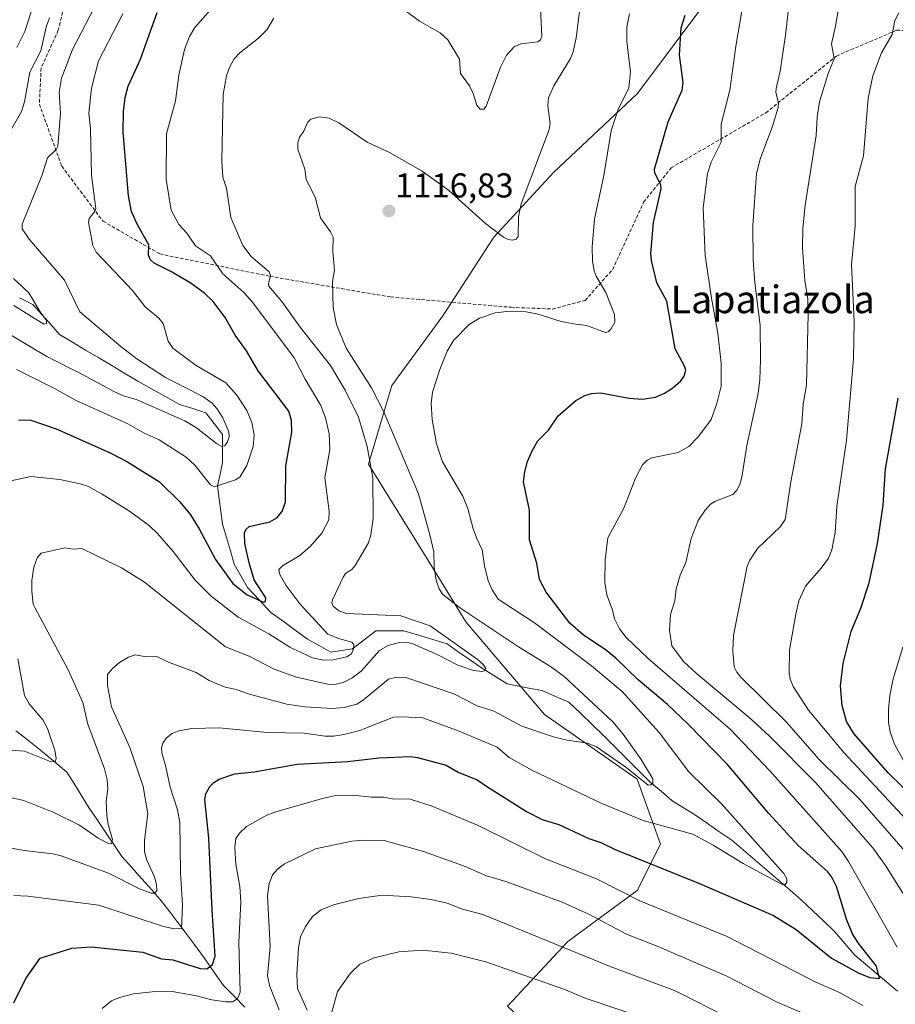
# Model space of a CAD drawing. Units: metres. Extents: x 657926 to 661374, y 4760326 to 4762556.
# Drawn here: x 659682 to 659936, y 4761244 to 4761530 of the extents above; entities that cross this region are included whole.
import ezdxf
from ezdxf.enums import TextEntityAlignment as Align

# ---------------------------------------------------------------- set-up
doc = ezdxf.new("R2010")
doc.units = ezdxf.units.M
doc.header["$MEASUREMENT"] = 0
doc.linetypes.add('TRAZOSX2', pattern=[1.5, 1, -0.5])
for name, color, linetype, lineweight in [('Arbolado forestal CxS', 92, 'Continuous', 0), ('Carátula', 7, 'Continuous', 5), ('Corriente natural lineal', 142, 'Continuous', 13), ('Curva de nivel maestra', 36, 'Continuous', 30), ('Curva de nivel normal', 36, 'Continuous', 0), ('Punto de cota en terreno', 7, 'Continuous', 0), ('Rótulo de punto de cota en terreno', 19, 'Continuous', 0), ('Senda', 19, 'TRAZOSX2', 0), ('Texto cartográfico', 19, 'Continuous', 0)]:
    doc.layers.add(name, color=color, linetype=linetype, lineweight=lineweight)
doc.styles.add('Arial', font='txt', dxfattribs={"height": 0.2})

# ---------------------------------------------------------------- blocks, each defined once
blk = doc.blocks.new('*U152')
at = {"layer": 'Arbolado forestal CxS', "color": 92, "linetype": 'Continuous', "lineweight": 0}
blk.add_polyline3d([(659881.3653, 4761535.5315, 1127.3001), (659861.1761, 4761508.6139, 1122.0524), (659836.9493, 4761485.7333, 1117.2377), (659819.4523, 4761466.8905, 1116.0921), (659804.6461, 4761444.0099, 1119.7013), (659789.8411, 4761423.8211, 1117.7406), (659783.1109, 4761400.9405, 1110.599), (659800.6081, 4761372.6757, 1115.2661), (659811.3747, 4761355.1787, 1112.9593), (659834.2549, 4761328.2599, 1114.0251), (659861.1731, 4761309.4165, 1116.0905), (659867.9017, 4761290.5739, 1123.3243), (659861.1725, 4761277.1151, 1130.011), (659840.9837, 4761262.3093, 1140.24), (659823.4867, 4761243.4667, 1150.0453)], dxfattribs=at)
blk = doc.blocks.new('*U155')
at = {"layer": 'Curva de nivel normal', "color": 36, "linetype": 'Continuous', "lineweight": 0}
for points in [[(659665.57, 4761307.1, 1110), (659682.98, 4761303.28, 1110), (659691.69, 4761299.77, 1110), (659699.19, 4761296.06, 1110), (659704.61, 4761292.31, 1110), (659707.73, 4761290.63, 1110), (659708.43, 4761290.8, 1110), (659708.78, 4761291.93, 1110), (659707.48, 4761296.3, 1110), (659707.05, 4761298.92, 1110), (659706.9, 4761302.94, 1110), (659707.42, 4761306.67, 1110), (659707.23, 4761309.3, 1110), (659706.4, 4761312.4, 1110), (659701.59, 4761325.41, 1110), (659700.14, 4761331.76, 1110), (659695.79, 4761341.43, 1110), (659686.25, 4761359.13, 1110), (659685.71, 4761360.31, 1110), (659685.28, 4761364.03, 1110), (659685.33, 4761367.16, 1110), (659685.86, 4761371.01, 1110), (659686.85, 4761373.71, 1110), (659688.01, 4761375.06, 1110), (659694.89, 4761376.67, 1110), (659697.43, 4761376.24, 1110), (659699.85, 4761376.41, 1110), (659703.83, 4761374.54, 1110), (659711.36, 4761370.87, 1110), (659718, 4761366.67, 1110), (659741.56, 4761347.9, 1110), (659748.43, 4761345.17, 1110), (659755.74, 4761341.4, 1110), (659762.22, 4761339.11, 1110), (659771.15, 4761337.06, 1110), (659773.33, 4761336.99, 1110), (659775.76, 4761337.5, 1110), (659778.21, 4761338.75, 1110), (659781, 4761340.82, 1110), (659786.28, 4761346.83, 1110), (659788.85, 4761348.27, 1110), (659792.1, 4761349.16, 1110), (659794.23, 4761349.22, 1110), (659795.98, 4761348.78, 1110), (659803.2, 4761345.56, 1110), (659809.04, 4761342.59, 1110), (659813.59, 4761341.03, 1110), (659816.22, 4761340.7, 1110), (659816.9, 4761340.98, 1110), (659817.13, 4761341.58, 1110), (659816.4, 4761342.74, 1110), (659814.62, 4761344.3, 1110), (659800.98, 4761353.98, 1110), (659792.47, 4761356.89, 1110), (659776.72, 4761357.54, 1110), (659774.47, 4761358.35, 1110), (659772.79, 4761359.74, 1110), (659772.47, 4761360.71, 1110), (659772.67, 4761361.58, 1110), (659775.76, 4761368.1, 1110), (659776.44, 4761369.14, 1110), (659778.28, 4761370.38, 1110), (659779.22, 4761371.55, 1110), (659783.09, 4761378.05, 1110), (659783.79, 4761380.39, 1110), (659784.44, 4761385.19, 1110), (659784.34, 4761396.96, 1110), (659782.72, 4761406.07, 1110), (659780.2, 4761414.64, 1110), (659776.34, 4761422.48, 1110), (659772.07, 4761429.6, 1110), (659763.26, 4761440.78, 1110), (659757.94, 4761448.22, 1110), (659754.18, 4761452.68, 1110), (659754.03, 4761453.37, 1110), (659754.59, 4761455.79, 1110), (659754.23, 4761456.79, 1110), (659749.04, 4761461.25, 1110), (659746.56, 4761464.48, 1110), (659743.09, 4761472.58, 1110), (659741.88, 4761481.1, 1110), (659740.81, 4761484.34, 1110), (659740.45, 4761489.08, 1110), (659740.92, 4761508.38, 1110), (659741.82, 4761513.73, 1110), (659742.72, 4761516.17, 1110), (659744.12, 4761518.72, 1110), (659745.7, 4761520.48, 1110), (659751.1, 4761524.69, 1110), (659753.54, 4761527.14, 1110), (659755.63, 4761530.51, 1110)], [(659794.13, 4761532.48, 1110), (659797.9, 4761529.59, 1110), (659803.89, 4761526.29, 1110), (659806.1, 4761524.21, 1110), (659809.54, 4761518.59, 1110), (659809.81, 4761514.42, 1110), (659812.45, 4761510.85, 1110), (659813.53, 4761508.62, 1110), (659814.55, 4761505.24, 1110), (659815.55, 4761504.09, 1110), (659816.62, 4761504.12, 1110), (659817.27, 4761504.9, 1110), (659821.42, 4761516.29, 1110), (659823.18, 4761519.76, 1110), (659825.36, 4761522.22, 1110), (659827.33, 4761523.04, 1110), (659832.3, 4761523.67, 1110), (659833.06, 4761524.24, 1110), (659833.39, 4761525.28, 1110), (659832.66, 4761540.92, 1110)]]:
    blk.add_polyline3d(points, dxfattribs=at)
blk = doc.blocks.new('*U168')
at = {"layer": 'Curva de nivel normal', "color": 36, "linetype": 'Continuous', "lineweight": 0}
blk.add_polyline3d([(659680.85, 4761428.46, 1095), (659691.72, 4761423.06, 1095), (659698.21, 4761419.46, 1095), (659713.22, 4761412.62, 1095), (659717.91, 4761409.97, 1095), (659722.29, 4761407.97, 1095), (659730.11, 4761402.96, 1095), (659732.63, 4761400.63, 1095), (659737.23, 4761394.92, 1095), (659738.28, 4761394.35, 1095), (659744.44, 4761396.41, 1095), (659745.68, 4761397.15, 1095), (659747.79, 4761400.52, 1095), (659749.61, 4761406.11, 1095), (659749.87, 4761409.4, 1095), (659749.18, 4761413.09, 1095), (659747.76, 4761416.52, 1095), (659744.87, 4761420.95, 1095), (659741.63, 4761424.56, 1095), (659733.04, 4761429.63, 1095), (659726.22, 4761434.61, 1095), (659724.92, 4761436.7, 1095), (659723.48, 4761441.77, 1095), (659722.17, 4761443.35, 1095), (659718.2, 4761446.61, 1095), (659714.56, 4761451.42, 1095), (659703.98, 4761462.51, 1095), (659703.06, 4761464.45, 1095), (659701.74, 4761471.27, 1095), (659701.91, 4761472.29, 1095), (659703.49, 4761474.27, 1095), (659703.87, 4761475.26, 1095), (659702.65, 4761484.93, 1095), (659702.31, 4761498.32, 1095), (659701.87, 4761502.89, 1095), (659702.62, 4761510.19, 1095), (659704.64, 4761518.1, 1095), (659711.77, 4761531.74, 1095)], dxfattribs=at)
blk = doc.blocks.new('*U173')
at = {"layer": 'Curva de nivel normal', "color": 36, "linetype": 'Continuous', "lineweight": 0}
blk.add_polyline3d([(659680.03, 4761275.67, 1120), (659684.12, 4761275.48, 1120), (659693.34, 4761274.32, 1120), (659704.81, 4761272.84, 1120), (659723.55, 4761266.66, 1120), (659726.65, 4761265.94, 1120), (659728.75, 4761266.11, 1120), (659729.05, 4761272.89, 1120), (659728.46, 4761282.21, 1120), (659728.29, 4761296.86, 1120), (659727.66, 4761300.58, 1120), (659725.46, 4761307.16, 1120), (659724.24, 4761313.01, 1120), (659723.04, 4761317.07, 1120), (659722.97, 4761318.56, 1120), (659723.36, 4761319.94, 1120), (659724.44, 4761321.47, 1120), (659726.11, 4761322.68, 1120), (659727.96, 4761323.44, 1120), (659731.75, 4761324.2, 1120), (659739.76, 4761324.34, 1120), (659753.67, 4761322.96, 1120), (659764.38, 4761322.81, 1120), (659770.53, 4761321.98, 1120), (659772.95, 4761321.96, 1120), (659775.94, 4761322.38, 1120), (659780.59, 4761323.62, 1120), (659790.39, 4761327.42, 1120), (659792.81, 4761327.58, 1120), (659798.83, 4761327.26, 1120), (659809.45, 4761323.37, 1120), (659820.43, 4761318.69, 1120), (659823.92, 4761315.7, 1120), (659830.68, 4761311.98, 1120), (659850.91, 4761302.37, 1120), (659862.9, 4761297.43, 1120), (659877.31, 4761293.49, 1120), (659883.17, 4761290.25, 1120), (659891.94, 4761284.91, 1120), (659903.04, 4761278.95, 1120), (659904.13, 4761278.81, 1120), (659904.56, 4761279.48, 1120), (659904.57, 4761280.45, 1120), (659903.74, 4761282.05, 1120), (659885.55, 4761302.34, 1120), (659876.15, 4761311.56, 1120), (659867.53, 4761323.04, 1120), (659856.73, 4761334.88, 1120), (659847.85, 4761342.34, 1120), (659831.34, 4761354.81, 1120), (659820.75, 4761361.69, 1120), (659818.99, 4761364.44, 1120), (659817.87, 4761367.04, 1120), (659816.76, 4761371.39, 1120), (659816.13, 4761376.04, 1120), (659814.48, 4761379.51, 1120), (659813.46, 4761382.15, 1120), (659811.97, 4761388.04, 1120), (659810.51, 4761391.68, 1120), (659804.59, 4761401.58, 1120), (659802.8, 4761406.82, 1120), (659801.54, 4761413.88, 1120), (659801.25, 4761418.61, 1120), (659801.68, 4761421.88, 1120), (659803.8, 4761428.44, 1120), (659805.93, 4761433.82, 1120), (659807.77, 4761436.89, 1120), (659812.32, 4761441.55, 1120), (659815.29, 4761443.4, 1120), (659819.89, 4761444.95, 1120), (659824.18, 4761445.41, 1120), (659828.88, 4761445.22, 1120), (659832, 4761444.6, 1120), (659839.02, 4761442.37, 1120), (659843.36, 4761441.62, 1120), (659846.42, 4761441.25, 1120), (659851.97, 4761439.22, 1120), (659852.69, 4761439.41, 1120), (659853.5, 4761440.12, 1120), (659854.68, 4761442.23, 1120), (659854.52, 4761444.42, 1120), (659852.02, 4761450.83, 1120), (659849.26, 4761455.56, 1120), (659848.65, 4761457.15, 1120), (659848.13, 4761459.96, 1120), (659848.04, 4761464.22, 1120), (659848.72, 4761472.1, 1120), (659851.48, 4761484.83, 1120), (659853.6, 4761497.81, 1120), (659855.55, 4761503.77, 1120), (659858.67, 4761510.31, 1120), (659859.2, 4761514.93, 1120), (659858.09, 4761523.75, 1120), (659858.15, 4761527.88, 1120), (659858.92, 4761531.77, 1120)], dxfattribs=at)
blk = doc.blocks.new('*U179')
at = {"layer": 'Curva de nivel normal', "color": 36, "linetype": 'Continuous', "lineweight": 0}
for points in [[(659772.42, 4761241.78, 1145), (659774.12, 4761247.77, 1145), (659777.89, 4761253.13, 1145), (659780.6, 4761255.67, 1145), (659784.77, 4761257.58, 1145), (659791.93, 4761259.26, 1145), (659798.82, 4761259.73, 1145), (659807.15, 4761258.9, 1145), (659817.14, 4761256.41, 1145), (659839.87, 4761248.46, 1145), (659846.35, 4761245.75, 1145), (659864.17, 4761239.72, 1145)], [(659939.33, 4761297.59, 1145), (659921.17, 4761317.16, 1145), (659910.86, 4761329.46, 1145), (659906.41, 4761336.34, 1145), (659905.6, 4761338.46, 1145), (659905.27, 4761340.45, 1145), (659905.41, 4761346.98, 1145), (659907.19, 4761357.38, 1145), (659908.13, 4761361.2, 1145), (659910.04, 4761365.47, 1145), (659914.6, 4761370.74, 1145), (659916.66, 4761373.68, 1145), (659917.64, 4761376.04, 1145), (659918.68, 4761381.09, 1145), (659919.1, 4761388.61, 1145), (659921.97, 4761407.93, 1145), (659923.94, 4761431.54, 1145), (659924.17, 4761442.52, 1145), (659923.41, 4761458.81, 1145), (659924.46, 4761470.19, 1145), (659924.47, 4761481.65, 1145), (659926.86, 4761490.47, 1145), (659928.19, 4761507.3, 1145), (659929.58, 4761513.8, 1145), (659932.1, 4761520.4, 1145), (659935.17, 4761525.81, 1145), (659935.99, 4761529.85, 1145), (659937.16, 4761532.1, 1145)]]:
    blk.add_polyline3d(points, dxfattribs=at)
blk = doc.blocks.new('*U181')
at = {"layer": 'Curva de nivel normal', "color": 36, "linetype": 'Continuous', "lineweight": 0}
for points in [[(659675.14, 4761318.2, 1105), (659683.19, 4761317.55, 1105), (659690.39, 4761314.7, 1105), (659692.1, 4761314.52, 1105), (659692.38, 4761315.4, 1105), (659691.96, 4761317.84, 1105), (659689.9, 4761324.14, 1105), (659688.46, 4761326.7, 1105), (659684.5, 4761331.34, 1105), (659683.18, 4761333.74, 1105), (659681.28, 4761344.42, 1105)], [(659676.02, 4761395.47, 1105), (659685.03, 4761397.33, 1105), (659693.47, 4761396.51, 1105), (659699.36, 4761395.28, 1105), (659701.72, 4761394.45, 1105), (659705.78, 4761392.24, 1105), (659713.66, 4761387.32, 1105), (659719.46, 4761383.07, 1105), (659721.83, 4761380.83, 1105), (659726.4, 4761375.56, 1105), (659732.79, 4761367.25, 1105), (659737.43, 4761362.6, 1105), (659745.25, 4761356.5, 1105), (659754.16, 4761351.62, 1105), (659760.29, 4761347.79, 1105), (659766.82, 4761344.73, 1105), (659770.1, 4761343.98, 1105), (659772.79, 4761344.14, 1105), (659776.77, 4761344.99, 1105), (659778.12, 4761345.88, 1105), (659778.74, 4761347.35, 1105), (659778.84, 4761348.49, 1105), (659778.26, 4761349.24, 1105), (659774.33, 4761350.29, 1105), (659771.31, 4761351.57, 1105), (659763.11, 4761360.4, 1105), (659759.12, 4761365.81, 1105), (659757.36, 4761368.93, 1105), (659757.03, 4761370.39, 1105), (659758.1, 4761371.45, 1105), (659763.15, 4761374.46, 1105), (659766.29, 4761377.11, 1105), (659769.5, 4761380.91, 1105), (659771.54, 4761384.75, 1105), (659771.69, 4761387.25, 1105), (659770.42, 4761396.97, 1105), (659771.88, 4761405.19, 1105), (659771.71, 4761409.8, 1105), (659770.58, 4761414.4, 1105), (659769.26, 4761418.02, 1105), (659764.74, 4761425.64, 1105), (659761.49, 4761431.87, 1105), (659749.41, 4761447.97, 1105), (659746.84, 4761450.77, 1105), (659740.74, 4761456.21, 1105), (659737.24, 4761461.48, 1105), (659732.87, 4761464.38, 1105), (659730.37, 4761468.04, 1105), (659728.02, 4761470.6, 1105), (659725.79, 4761474.76, 1105), (659724.37, 4761483.61, 1105), (659724.39, 4761496.93, 1105), (659726.99, 4761506.5, 1105), (659727.97, 4761513.98, 1105), (659729.65, 4761521.36, 1105), (659731.07, 4761525.21, 1105), (659732.61, 4761527.75, 1105), (659739.48, 4761535.59, 1105)]]:
    blk.add_polyline3d(points, dxfattribs=at)
blk = doc.blocks.new('*U183')
at = {"layer": 'Curva de nivel normal', "color": 36, "linetype": 'Continuous', "lineweight": 0}
blk.add_polyline3d([(659706, 4761538.63, 1090), (659697.09, 4761521.37, 1090), (659693.93, 4761513.04, 1090), (659693.27, 4761509.05, 1090), (659693.59, 4761502.79, 1090), (659692.87, 4761493.29, 1090), (659692.4, 4761492.35, 1090), (659689.82, 4761489.91, 1090), (659688.29, 4761485.02, 1090), (659682.47, 4761470.62, 1090), (659682.54, 4761469.36, 1090), (659684.55, 4761466.31, 1090), (659694.78, 4761454.36, 1090), (659699.23, 4761445.24, 1090), (659711.11, 4761435.1, 1090), (659715.8, 4761431.55, 1090), (659724.09, 4761426.15, 1090), (659734.96, 4761420.59, 1090), (659737.67, 4761418.69, 1090), (659739.02, 4761417.16, 1090), (659740.77, 4761414.37, 1090), (659742.53, 4761410.35, 1090), (659742.58, 4761408.86, 1090), (659742.15, 4761407.44, 1090), (659741.35, 4761406.28, 1090), (659740.53, 4761406.11, 1090), (659738.97, 4761406.93, 1090), (659733.16, 4761411.48, 1090), (659729.75, 4761413.53, 1090), (659715.89, 4761419.6, 1090), (659711.91, 4761420.77, 1090), (659709.12, 4761422.01, 1090), (659700.2, 4761426.94, 1090), (659689.62, 4761432.26, 1090), (659679.1, 4761438.5, 1090)], dxfattribs=at)
blk = doc.blocks.new('*U189')
at = {"layer": 'Curva de nivel normal', "color": 36, "linetype": 'Continuous', "lineweight": 0}
for points in [[(659757.14, 4761242.48, 1135), (659754.39, 4761249.2, 1135), (659753.71, 4761252.35, 1135), (659754.55, 4761260.83, 1135), (659753.79, 4761275.53, 1135), (659754.2, 4761279.1, 1135), (659755.16, 4761281.66, 1135), (659756.78, 4761283.41, 1135), (659758.73, 4761284.85, 1135), (659767.74, 4761289.17, 1135), (659778.28, 4761291.44, 1135), (659781.72, 4761291.74, 1135), (659787.61, 4761291.6, 1135), (659799.09, 4761288.42, 1135), (659810.67, 4761284.3, 1135), (659817.32, 4761281.32, 1135), (659822.95, 4761279.72, 1135), (659839.37, 4761273.75, 1135), (659847.11, 4761270.19, 1135), (659857.99, 4761264.39, 1135), (659866.95, 4761260.96, 1135), (659887.18, 4761252.26, 1135), (659902, 4761244.57, 1135), (659940.02, 4761228.4, 1135)], [(659948.81, 4761259.57, 1135), (659933.22, 4761284.33, 1135), (659929.57, 4761289.47, 1135), (659912.91, 4761308.45, 1135), (659899.63, 4761321.82, 1135), (659894.24, 4761326.84, 1135), (659878.33, 4761340.13, 1135), (659874.58, 4761343.61, 1135), (659871.17, 4761348.14, 1135), (659870.55, 4761352.72, 1135), (659870.8, 4761357.32, 1135), (659872.02, 4761361.26, 1135), (659872.43, 4761364.72, 1135), (659873.57, 4761368.71, 1135), (659875.24, 4761372.42, 1135), (659876.78, 4761379.38, 1135), (659878.85, 4761384.56, 1135), (659880.85, 4761387.6, 1135), (659882.46, 4761389.29, 1135), (659883.85, 4761390.2, 1135), (659888.87, 4761392.14, 1135), (659890.07, 4761393.41, 1135), (659890.93, 4761395.06, 1135), (659891.53, 4761397.17, 1135), (659892.94, 4761406.37, 1135), (659896.24, 4761421.46, 1135), (659896.74, 4761425.43, 1135), (659896.93, 4761431.26, 1135), (659896.81, 4761441.29, 1135), (659895.27, 4761453.65, 1135), (659894.78, 4761460.22, 1135), (659894.75, 4761470.29, 1135), (659895.78, 4761485.42, 1135), (659896.83, 4761489.56, 1135), (659900.44, 4761499.14, 1135), (659902.12, 4761504.55, 1135), (659902.16, 4761505.88, 1135), (659901.45, 4761508.89, 1135), (659901.52, 4761510.11, 1135), (659902.66, 4761515.14, 1135), (659904.22, 4761525.55, 1135), (659905.68, 4761538.35, 1135)]]:
    blk.add_polyline3d(points, dxfattribs=at)
blk = doc.blocks.new('*U210')
at = {"layer": 'Curva de nivel normal', "color": 36, "linetype": 'Continuous', "lineweight": 0}
blk.add_polyline3d([(659673.95, 4761290.36, 1115), (659683.1, 4761288.68, 1115), (659691.42, 4761287.72, 1115), (659693.78, 4761287.16, 1115), (659707.53, 4761282.09, 1115), (659716.58, 4761277.55, 1115), (659719.94, 4761276.34, 1115), (659721.05, 4761276.34, 1115), (659721.62, 4761277.08, 1115), (659721.56, 4761278.86, 1115), (659720.96, 4761281.1, 1115), (659718.69, 4761285.89, 1115), (659718.06, 4761288.3, 1115), (659718.01, 4761291.73, 1115), (659718.99, 4761299.38, 1115), (659717.6, 4761307.36, 1115), (659713.78, 4761318.68, 1115), (659708.41, 4761330.43, 1115), (659707.26, 4761336.64, 1115), (659707.29, 4761339.84, 1115), (659708.62, 4761341.51, 1115), (659710.8, 4761343.31, 1115), (659713.35, 4761344.93, 1115), (659715.36, 4761345.53, 1115), (659718.05, 4761345.08, 1115), (659721.83, 4761345.02, 1115), (659725.02, 4761343.44, 1115), (659733.01, 4761340.4, 1115), (659736.85, 4761338.09, 1115), (659741.46, 4761336.21, 1115), (659744.76, 4761335.5, 1115), (659748.18, 4761334.2, 1115), (659759.41, 4761331.19, 1115), (659764.64, 4761330.47, 1115), (659772.55, 4761329.95, 1115), (659776.02, 4761330.24, 1115), (659779.69, 4761331.26, 1115), (659781.64, 4761332.45, 1115), (659788.87, 4761338.49, 1115), (659791.34, 4761339.03, 1115), (659793.96, 4761338.99, 1115), (659807.92, 4761334.24, 1115), (659814.67, 4761330.74, 1115), (659819.46, 4761329.22, 1115), (659827.66, 4761324.85, 1115), (659837.12, 4761321.64, 1115), (659840.84, 4761320.76, 1115), (659846.71, 4761319.9, 1115), (659849.31, 4761318.85, 1115), (659857.88, 4761312.89, 1115), (659864.3, 4761307.74, 1115), (659865.08, 4761307.84, 1115), (659865.63, 4761308.32, 1115), (659865.69, 4761309.56, 1115), (659862.26, 4761315.11, 1115), (659857.08, 4761322.48, 1115), (659854.04, 4761326.12, 1115), (659839.93, 4761339.26, 1115), (659835.95, 4761342.14, 1115), (659826.65, 4761347.92, 1115), (659809.77, 4761359.12, 1115), (659804.7, 4761363.06, 1115), (659803.62, 4761364.75, 1115), (659802.71, 4761367.26, 1115), (659802.18, 4761371.05, 1115), (659802.03, 4761375.46, 1115), (659800.88, 4761380.41, 1115), (659797.58, 4761392.3, 1115), (659787.49, 4761416.33, 1115), (659784.01, 4761423.14, 1115), (659776.61, 4761434.61, 1115), (659773.81, 4761441.48, 1115), (659772.87, 4761446.44, 1115), (659772.62, 4761454.02, 1115), (659773.26, 4761457.31, 1115), (659772.7, 4761462.7, 1115), (659772.85, 4761466.91, 1115), (659772.09, 4761468.42, 1115), (659769.11, 4761472.49, 1115), (659767.63, 4761478.53, 1115), (659764.98, 4761483.65, 1115), (659764.58, 4761486.66, 1115), (659762.6, 4761492.48, 1115), (659762.59, 4761494.29, 1115), (659763.01, 4761495.91, 1115), (659764.32, 4761497.69, 1115), (659765.38, 4761500.22, 1115), (659766.38, 4761501.19, 1115), (659768.74, 4761501.89, 1115), (659771.71, 4761501.47, 1115), (659774.44, 4761500.14, 1115), (659782.66, 4761494.5, 1115), (659789.43, 4761491.38, 1115), (659798.67, 4761486.08, 1115), (659806.37, 4761480.58, 1115), (659817.1, 4761470.82, 1115), (659822.28, 4761466.88, 1115), (659823.69, 4761466.18, 1115), (659824.91, 4761465.99, 1115), (659825.99, 4761466.33, 1115), (659826.54, 4761467.11, 1115), (659826.63, 4761472.83, 1115), (659827.44, 4761476.54, 1115), (659835.52, 4761498.19, 1115), (659835.81, 4761499.87, 1115), (659835.22, 4761505.06, 1115), (659835.34, 4761507.32, 1115), (659836.92, 4761510.81, 1115), (659841.72, 4761518.79, 1115), (659842.54, 4761520.76, 1115), (659843.39, 4761524.81, 1115), (659846.24, 4761547.2, 1115)], dxfattribs=at)
blk = doc.blocks.new('*U214')
at = {"layer": 'Curva de nivel normal', "color": 36, "linetype": 'Continuous', "lineweight": 0}
for points in [[(659705.7, 4761242.85, 1130), (659708.46, 4761245.03, 1130), (659710.77, 4761246.01, 1130), (659714.85, 4761247.04, 1130), (659720.24, 4761247.67, 1130), (659726.06, 4761247.73, 1130), (659733.11, 4761246.52, 1130), (659737.54, 4761245.3, 1130), (659741.7, 4761244.72, 1130), (659743.59, 4761244.8, 1130), (659745.07, 4761245.63, 1130), (659745.77, 4761247.59, 1130), (659745.4, 4761261.96, 1130), (659746.02, 4761273.78, 1130), (659745.68, 4761278.23, 1130), (659744.55, 4761284.73, 1130), (659744.3, 4761289.61, 1130), (659744.58, 4761292.17, 1130), (659745.59, 4761293.73, 1130), (659747.68, 4761295.73, 1130), (659753.57, 4761298.99, 1130), (659756.43, 4761300.08, 1130), (659769.74, 4761303.84, 1130), (659773.63, 4761304.74, 1130), (659778.63, 4761304.82, 1130), (659783.94, 4761304.23, 1130), (659787.42, 4761304.21, 1130), (659790.08, 4761303.74, 1130), (659795.21, 4761303.59, 1130), (659801.31, 4761301.67, 1130), (659814.73, 4761296.08, 1130), (659834.54, 4761286.32, 1130), (659849.33, 4761280.46, 1130), (659861.89, 4761274.13, 1130), (659887.31, 4761263.77, 1130), (659913.02, 4761250.48, 1130), (659919.91, 4761247.49, 1130), (659926.72, 4761243.71, 1130)], [(659936.61, 4761260.61, 1130), (659922.5, 4761285.54, 1130), (659920.59, 4761288.39, 1130), (659899.62, 4761311.89, 1130), (659888.23, 4761323.86, 1130), (659864.34, 4761344.51, 1130), (659857.94, 4761350.63, 1130), (659856, 4761353.13, 1130), (659854.52, 4761356.02, 1130), (659853.98, 4761358.57, 1130), (659852.35, 4761362.98, 1130), (659851.76, 4761366.62, 1130), (659851.8, 4761373.18, 1130), (659852.56, 4761379.53, 1130), (659857.21, 4761388.2, 1130), (659860.64, 4761396.88, 1130), (659862.68, 4761400.71, 1130), (659864.03, 4761402.09, 1130), (659865.35, 4761402.8, 1130), (659873.02, 4761404.32, 1130), (659876.14, 4761406.04, 1130), (659878.96, 4761409, 1130), (659882.63, 4761413.95, 1130), (659884.3, 4761418.62, 1130), (659885.49, 4761423.56, 1130), (659885.5, 4761430.29, 1130), (659884.57, 4761439.02, 1130), (659882.69, 4761449.2, 1130), (659880.86, 4761461.57, 1130), (659880.31, 4761475.39, 1130), (659881.53, 4761485.41, 1130), (659882.63, 4761488.63, 1130), (659885.54, 4761494.5, 1130), (659885.56, 4761499.75, 1130), (659888.03, 4761509.64, 1130), (659889.78, 4761522.42, 1130), (659891.53, 4761532.55, 1130)]]:
    blk.add_polyline3d(points, dxfattribs=at)
blk = doc.blocks.new('*U225')
at = {"layer": 'Curva de nivel normal', "color": 36, "linetype": 'Continuous', "lineweight": 0}
for points in [[(659690.44, 4761530.61, 1085), (659689.49, 4761527.94, 1085), (659687.94, 4761521.04, 1085), (659684.73, 4761514.83, 1085), (659683.16, 4761506.16, 1085), (659682.31, 4761503.35, 1085), (659673.94, 4761488.96, 1085)], [(659680.01, 4761454.92, 1085), (659684.46, 4761450.75, 1085), (659687.77, 4761445.21, 1085), (659689.55, 4761442.73, 1085), (659689.54, 4761441.81, 1085), (659688.78, 4761441.64, 1085), (659680.1, 4761447.02, 1085)]]:
    blk.add_polyline3d(points, dxfattribs=at)
blk = doc.blocks.new('*U233')
at = {"layer": 'Curva de nivel normal', "color": 36, "linetype": 'Continuous', "lineweight": 0}
for points in [[(659765.23, 4761242.38, 1140), (659762.49, 4761248.59, 1140), (659762.26, 4761252.75, 1140), (659762.79, 4761260.4, 1140), (659763.32, 4761263.64, 1140), (659764.75, 4761266.67, 1140), (659766.95, 4761269.62, 1140), (659769.34, 4761271.47, 1140), (659772.93, 4761272.97, 1140), (659780.3, 4761274.79, 1140), (659787.05, 4761275.76, 1140), (659795.42, 4761275.28, 1140), (659801.28, 4761274.45, 1140), (659805.98, 4761273.4, 1140), (659810.43, 4761271.72, 1140), (659816.32, 4761270.16, 1140), (659853.32, 4761254.99, 1140), (659871.96, 4761248.08, 1140), (659905.09, 4761231.39, 1140)], [(659940.29, 4761286.86, 1140), (659925.85, 4761303.51, 1140), (659914.02, 4761315.2, 1140), (659904.43, 4761326.1, 1140), (659891.22, 4761339.04, 1140), (659890.04, 4761340.49, 1140), (659889.34, 4761342.06, 1140), (659888.9, 4761346.84, 1140), (659889.11, 4761351.16, 1140), (659893.12, 4761371.29, 1140), (659893.88, 4761373.04, 1140), (659896.09, 4761376.41, 1140), (659902.8, 4761382.82, 1140), (659904.15, 4761384.92, 1140), (659905.77, 4761395.81, 1140), (659908.98, 4761412.71, 1140), (659909.39, 4761418.4, 1140), (659910.28, 4761424.02, 1140), (659910.84, 4761444.54, 1140), (659910.7, 4761448.95, 1140), (659909.82, 4761454.3, 1140), (659909.12, 4761463.78, 1140), (659909.26, 4761469.5, 1140), (659909.88, 4761476.16, 1140), (659913.11, 4761496.46, 1140), (659913.4, 4761501.79, 1140), (659914.12, 4761506.25, 1140), (659916.63, 4761514.4, 1140), (659918.39, 4761518.7, 1140), (659917.56, 4761523.07, 1140), (659918.78, 4761528.16, 1140), (659920.27, 4761537.48, 1140)]]:
    blk.add_polyline3d(points, dxfattribs=at)
blk = doc.blocks.new('*U237')
at = {"layer": 'Curva de nivel normal', "color": 36, "linetype": 'Continuous', "lineweight": 0}
blk.add_polyline3d([(659688.45, 4761542.68, 1080), (659683.26, 4761526.63, 1080), (659680.98, 4761522, 1080)], dxfattribs=at)
blk = doc.blocks.new('*U246')
at = {"layer": 'Curva de nivel maestra', "color": 36, "linetype": 'Continuous', "lineweight": 30}
blk.add_polyline3d([(659680.04, 4761244.42, 1125), (659683.57, 4761251.53, 1125), (659687.68, 4761257.46, 1125), (659696.89, 4761260.36, 1125), (659702.53, 4761260.73, 1125), (659717.5, 4761259.16, 1125), (659722.93, 4761257.28, 1125), (659726.24, 4761256.99, 1125), (659734.16, 4761254.47, 1125), (659736.15, 4761254.31, 1125), (659737.79, 4761255.57, 1125), (659738.6, 4761258, 1125), (659737.64, 4761271.4, 1125), (659736.71, 4761292.34, 1125), (659735.6, 4761303.54, 1125), (659735.88, 4761305.18, 1125), (659736.97, 4761307.27, 1125), (659738.14, 4761308.45, 1125), (659739.69, 4761309.4, 1125), (659744.29, 4761311, 1125), (659749.9, 4761311.6, 1125), (659762.34, 4761313.84, 1125), (659777.08, 4761314.56, 1125), (659786.1, 4761315.64, 1125), (659795.31, 4761316.03, 1125), (659797.31, 4761315.75, 1125), (659805.62, 4761313.48, 1125), (659809.14, 4761311.45, 1125), (659814.61, 4761309.21, 1125), (659817.41, 4761307.37, 1125), (659829.03, 4761300.08, 1125), (659833.56, 4761297.69, 1125), (659838.41, 4761296.3, 1125), (659847.13, 4761292.2, 1125), (659850.61, 4761291.07, 1125), (659854.75, 4761288.98, 1125), (659879.27, 4761279.1, 1125), (659900.77, 4761269.88, 1125), (659907.35, 4761265.74, 1125), (659917.62, 4761257.48, 1125), (659925.49, 4761253.05, 1125), (659928.72, 4761251.87, 1125), (659931.51, 4761251.56, 1125), (659930.65, 4761255.16, 1125), (659925.32, 4761261.91, 1125), (659923.69, 4761264.5, 1125), (659921.99, 4761268.52, 1125), (659919.06, 4761278.23, 1125), (659917.68, 4761280.93, 1125), (659916.47, 4761282.52, 1125), (659907.92, 4761290.15, 1125), (659899.4, 4761299.5, 1125), (659887.33, 4761313.68, 1125), (659875.97, 4761325.46, 1125), (659869.95, 4761331.11, 1125), (659861.45, 4761338.33, 1125), (659854.97, 4761344.57, 1125), (659851.83, 4761347.08, 1125), (659845.58, 4761351.26, 1125), (659841.58, 4761354.73, 1125), (659834.69, 4761363.74, 1125), (659832.8, 4761367.42, 1125), (659832.01, 4761372.15, 1125), (659829.9, 4761378.97, 1125), (659829.86, 4761387.54, 1125), (659828.14, 4761395.79, 1125), (659828.46, 4761398.71, 1125), (659829.27, 4761401.72, 1125), (659830.63, 4761404.86, 1125), (659832.32, 4761407.7, 1125), (659835.37, 4761410.82, 1125), (659838.16, 4761415.03, 1125), (659843.36, 4761419.42, 1125), (659845.93, 4761420.88, 1125), (659847.87, 4761421.43, 1125), (659850.45, 4761421.67, 1125), (659858.81, 4761420.15, 1125), (659862.7, 4761419.79, 1125), (659866.41, 4761420.37, 1125), (659869.11, 4761421.54, 1125), (659871.51, 4761423.09, 1125), (659873.84, 4761425.19, 1125), (659874.82, 4761426.53, 1125), (659875.24, 4761428.25, 1125), (659874.88, 4761429.45, 1125), (659872.2, 4761434.41, 1125), (659869.74, 4761448.34, 1125), (659866.86, 4761453.65, 1125), (659865.26, 4761460.14, 1125), (659865.07, 4761462.13, 1125), (659865.85, 4761471.16, 1125), (659868.09, 4761480.95, 1125), (659867.96, 4761482.05, 1125), (659866.28, 4761485.46, 1125), (659866.2, 4761486.67, 1125), (659870.16, 4761500.38, 1125), (659874.18, 4761509.55, 1125), (659874.44, 4761511.85, 1125), (659873.41, 4761519.76, 1125), (659873.95, 4761527.73, 1125), (659875.11, 4761531.36, 1125)], dxfattribs=at)
blk = doc.blocks.new('*U256')
at = {"layer": 'Curva de nivel maestra', "color": 36, "linetype": 'Continuous', "lineweight": 30}
blk.add_polyline3d([(659681.44, 4761413.81, 1100), (659685.04, 4761413.75, 1100), (659692.35, 4761411.26, 1100), (659707.84, 4761404.37, 1100), (659713.12, 4761401.62, 1100), (659722.41, 4761395.79, 1100), (659728.26, 4761390, 1100), (659731.41, 4761386.27, 1100), (659733.95, 4761382.21, 1100), (659738.62, 4761373.3, 1100), (659743.64, 4761366.32, 1100), (659747.88, 4761362.99, 1100), (659752.55, 4761360.88, 1100), (659753.21, 4761361.06, 1100), (659753.24, 4761362.11, 1100), (659749.89, 4761367.36, 1100), (659748.4, 4761372.3, 1100), (659747.17, 4761377.9, 1100), (659747.12, 4761380.89, 1100), (659747.48, 4761381.94, 1100), (659748.43, 4761382.84, 1100), (659754.48, 4761384.16, 1100), (659756.45, 4761385.34, 1100), (659758.06, 4761387.23, 1100), (659759.02, 4761390.05, 1100), (659759.04, 4761400.44, 1100), (659760.86, 4761410.23, 1100), (659760.73, 4761413.68, 1100), (659759.94, 4761416.37, 1100), (659751.05, 4761428.1, 1100), (659747.63, 4761433.88, 1100), (659744.38, 4761438.39, 1100), (659741.5, 4761443.54, 1100), (659737.96, 4761448.18, 1100), (659735.52, 4761450.52, 1100), (659731.61, 4761453.41, 1100), (659726.04, 4761456.73, 1100), (659720.81, 4761459.36, 1100), (659719.75, 4761460.29, 1100), (659719.16, 4761461.64, 1100), (659719.26, 4761464.67, 1100), (659715.86, 4761470.68, 1100), (659714.24, 4761474.31, 1100), (659713.39, 4761478.86, 1100), (659711.86, 4761497.4, 1100), (659711.95, 4761503.35, 1100), (659712.45, 4761507.47, 1100), (659713.25, 4761510.79, 1100), (659716.88, 4761518.6, 1100), (659721.72, 4761532.13, 1100)], dxfattribs=at)
blk = doc.blocks.new('5PATER')
at = {"layer": 'Carátula', "linetype": 'Continuous', "lineweight": 5}
h = blk.add_hatch(color=250, dxfattribs=at)
edge = h.paths.add_edge_path()
edge.add_ellipse((0, 0.01), major_axis=(-1.33, -1.34), ratio=0.999422, start_angle=0, end_angle=360)

msp = doc.modelspace()

# ---------------------------------------------------------------- linework, layer by layer
at = {"layer": 'Arbolado forestal CxS', "color": 92, "linetype": 'Continuous', "lineweight": 0}
for points in [[(659823.49, 4761243.47, 1150.05), (659840.98, 4761262.31, 1140.24), (659861.17, 4761277.12, 1130.01), (659867.9, 4761290.57, 1123.32), (659861.17, 4761309.42, 1116.09), (659834.25, 4761328.26, 1114.03), (659811.37, 4761355.18, 1112.96), (659800.61, 4761372.68, 1115.27), (659783.11, 4761400.94, 1110.6), (659789.84, 4761423.82, 1117.74), (659804.65, 4761444.01, 1119.7), (659819.45, 4761466.89, 1116.09), (659836.95, 4761485.73, 1117.24), (659861.18, 4761508.61, 1122.05), (659881.37, 4761535.53, 1127.3)], [(659881.37, 4761535.53, 1127.3), (659861.18, 4761508.61, 1122.05), (659836.95, 4761485.73, 1117.24), (659819.45, 4761466.89, 1116.09), (659804.65, 4761444.01, 1119.7), (659789.84, 4761423.82, 1117.74), (659783.11, 4761400.94, 1110.6), (659800.61, 4761372.68, 1115.27), (659811.37, 4761355.18, 1112.96), (659834.25, 4761328.26, 1114.03), (659861.17, 4761309.42, 1116.09), (659867.9, 4761290.57, 1123.32), (659861.17, 4761277.12, 1130.01), (659840.98, 4761262.31, 1140.24), (659823.49, 4761243.47, 1150.05), (659842.78, 4761225.32, 1154.65)], [(659881.37, 4761535.53, 1127.3), (659861.18, 4761508.61, 1122.05), (659836.95, 4761485.73, 1117.24), (659819.45, 4761466.89, 1116.09), (659804.65, 4761444.01, 1119.7), (659789.84, 4761423.82, 1117.74), (659783.11, 4761400.94, 1110.6), (659800.61, 4761372.68, 1115.27), (659811.37, 4761355.18, 1112.96), (659834.25, 4761328.26, 1114.03), (659861.17, 4761309.42, 1116.09), (659867.9, 4761290.57, 1123.32), (659861.17, 4761277.12, 1130.01), (659840.98, 4761262.31, 1140.24), (659823.49, 4761243.47, 1150.05), (659842.78, 4761225.32, 1154.65)]]:
    msp.add_polyline3d(points, dxfattribs=at)
at = {"layer": 'Corriente natural lineal', "color": 142, "linetype": 'Continuous', "lineweight": 13}
for points in [[(659936.73, 4761247.9, 1126.19), (659933.64, 4761250.51, 1125.81), (659930.54, 4761253.12, 1124.99), (659927.45, 4761255.73, 1124.47), (659924.36, 4761258.34, 1123.81), (659921.46, 4761261.73, 1123.33), (659918.56, 4761265.11, 1122.87), (659915.34, 4761268.17, 1122.03), (659912.12, 4761271.23, 1121.83), (659908.9, 4761274.29, 1121.28), (659905.52, 4761277.19, 1120.61), (659902.13, 4761280.09, 1120.21), (659898.75, 4761282.99, 1119.35), (659895.37, 4761285.88, 1119.05), (659891.98, 4761288.78, 1118.2), (659888.6, 4761291.68, 1118.18), (659884.89, 4761294.26, 1117.8), (659881.19, 4761296.84, 1117.56), (659877.48, 4761299.42, 1117.22), (659874.34, 4761301.35, 1116.89), (659871.2, 4761303.28, 1116.1), (659868.06, 4761305.94, 1115.64), (659864.92, 4761308.6, 1115.05), (659861.54, 4761311.98, 1114.67), (659858.16, 4761315.37, 1114.63), (659854.77, 4761318.75, 1114.07), (659851.39, 4761322.13, 1113.52), (659848.01, 4761325.35, 1113.2), (659844.62, 4761328.58, 1112.43), (659841.24, 4761331.8, 1112.39), (659837.38, 4761333.49, 1111.76), (659833.51, 4761335.18, 1111.67), (659830.13, 4761335.82, 1111.42), (659826.74, 4761336.47, 1110.96), (659823.36, 4761337.11, 1110.65), (659819.5, 4761339.53, 1110.48), (659815.63, 4761341.94, 1110.14), (659812.41, 4761344.2, 1109.76), (659809.18, 4761346.45, 1109.81), (659805.96, 4761348.71, 1109.16), (659801.77, 4761350, 1109.11), (659797.59, 4761351.29, 1109.16), (659793.4, 4761352.58, 1108.42), (659789.29, 4761352.58, 1107.88), (659785.18, 4761352.58, 1107.27), (659781.8, 4761349.92, 1106.14), (659778.42, 4761347.26, 1105.18), (659775.28, 4761346.78, 1104.41), (659772.13, 4761346.29, 1104.08), (659768.75, 4761348.23, 1103.4), (659765.37, 4761350.16, 1103.16), (659761.83, 4761352.74, 1102.01), (659758.28, 4761355.31, 1101.78), (659754.74, 4761357.89, 1101.02), (659751.36, 4761361.52, 1099.94), (659747.97, 4761365.14, 1099.63), (659746.04, 4761368.53, 1098.81), (659744.1, 4761371.91, 1098.64), (659742.97, 4761375.77, 1097.94), (659741.85, 4761379.64, 1097.19), (659740.72, 4761383.5, 1096.99), (659740.24, 4761387.21, 1096.81), (659739.75, 4761390.91, 1096.2), (659739.27, 4761394.62, 1095.16), (659740, 4761398.01, 1093.64), (659740.72, 4761401.39, 1091.85), (659740.72, 4761405.5, 1090.25), (659740.72, 4761409.6, 1089.52), (659738.31, 4761412.74, 1089.12), (659735.89, 4761415.88, 1088.79), (659732.03, 4761417.09, 1088.28), (659728.16, 4761418.3, 1087.86), (659724.13, 4761420.56, 1088.13), (659720.1, 4761422.81, 1087.54), (659716.07, 4761425.07, 1087.27), (659712.29, 4761427.33, 1086.98), (659708.5, 4761429.58, 1086.75), (659704.72, 4761431.84, 1086.6), (659700.93, 4761434.09, 1086.04), (659697.15, 4761436.35, 1085.89), (659693.36, 4761438.6, 1085.5), (659690.78, 4761441.5, 1085.53), (659688.21, 4761444.4, 1085.24), (659685.63, 4761447.3, 1085.04), (659681.77, 4761449.23, 1084.31)], [(659747.13, 4761243.22, 1130.67), (659744.06, 4761246.37, 1129.69), (659740.99, 4761249.51, 1128.16), (659738.16, 4761253.51, 1125.75), (659735.32, 4761257.51, 1123.57), (659732.49, 4761261.51, 1121.87), (659730.12, 4761264.64, 1120.8), (659727.74, 4761267.76, 1119.84), (659725.37, 4761270.89, 1118.07), (659722.99, 4761274.01, 1116.18), (659720.12, 4761277.26, 1114.9), (659717.24, 4761280.51, 1113.75), (659714.37, 4761283.76, 1112.43), (659711.49, 4761287.01, 1111.13), (659709.12, 4761290.51, 1110.64), (659706.74, 4761294.01, 1109.41), (659704.37, 4761297.51, 1108.99), (659701.99, 4761301.01, 1107.93), (659699.82, 4761304.51, 1107.25), (659697.66, 4761308.01, 1106.42), (659695.49, 4761311.51, 1105.85), (659691.66, 4761314.68, 1104.96), (659687.82, 4761317.84, 1104.48), (659683.99, 4761321.01, 1103.92), (659680.66, 4761323.51, 1102.99)]]:
    msp.add_polyline3d(points, dxfattribs=at)
at = {"layer": 'Curva de nivel maestra', "color": 36, "linetype": 'Continuous', "lineweight": 30}
msp.add_polyline3d([(659946.53, 4761299.05, 1150), (659934.01, 4761311.24, 1150), (659924.1, 4761322.72, 1150), (659921.92, 4761326.23, 1150), (659920.71, 4761330.85, 1150), (659920.17, 4761336.53, 1150), (659921, 4761343.02, 1150), (659923.3, 4761352.31, 1150), (659926.07, 4761359.08, 1150), (659928.51, 4761366.47, 1150), (659930.96, 4761377.92, 1150), (659932.55, 4761389.08, 1150), (659933.23, 4761399.55, 1150), (659936.96, 4761420.16, 1150)], dxfattribs=at)
at = {"layer": 'Curva de nivel normal', "color": 36, "linetype": 'Continuous', "lineweight": 0}
msp.add_polyline3d([(659938.51, 4761314.87, 1155), (659935.9, 4761319.6, 1155), (659934.64, 4761323.16, 1155), (659934.16, 4761325.88, 1155), (659934.11, 4761329.71, 1155), (659934.48, 4761333.75, 1155), (659935.45, 4761338.58, 1155), (659938.34, 4761347.76, 1155)], dxfattribs=at)
at = {"layer": 'Senda', "color": 19, "linetype": 'TRAZOSX2', "lineweight": 0}
msp.add_lwpolyline([(659695.99, 4761539.51), (659692.99, 4761527.01), (659687.99, 4761516.01), (659687.49, 4761505.51), (659693.99, 4761487.51), (659705.99, 4761471.51), (659722.49, 4761462.01), (659754.49, 4761455.51), (659789.49, 4761449.51), (659824.49, 4761446.51), (659836.49, 4761446.01), (659845.99, 4761448.51), (659853.99, 4761457.51), (659862.99, 4761477.01), (659870.99, 4761487.01), (659898.49, 4761503.01), (659918.99, 4761519.51), (659936.49, 4761527.01), (659953.49, 4761526.51), (659971.49, 4761519.01), (659984.99, 4761505.51)], dxfattribs=at)

# ---------------------------------------------------------------- block references
at = {"layer": 'Arbolado forestal CxS', "color": 92, "linetype": 'Continuous', "lineweight": 0}
msp.add_blockref('*U152', (0, 0), dxfattribs=at)
at = {"layer": 'Curva de nivel maestra', "color": 36, "linetype": 'Continuous', "lineweight": 30}
for name in ['*U246', '*U256']:
    msp.add_blockref(name, (0, 0), dxfattribs=at)
at = {"layer": 'Curva de nivel normal', "color": 36, "linetype": 'Continuous', "lineweight": 0}
for name in ['*U189', '*U214', '*U173', '*U210', '*U155', '*U181', '*U168', '*U183', '*U225', '*U237', '*U233', '*U179']:
    msp.add_blockref(name, (0, 0), dxfattribs=at)
at = {"layer": 'Punto de cota en terreno', "linetype": 'Continuous', "lineweight": 0}
msp.add_blockref('5PATER', (659789.02, 4761474.47, 1116.83), dxfattribs=at)

# ---------------------------------------------------------------- texts
at = {"layer": 'Rótulo de punto de cota en terreno', "color": 19, "linetype": 'Continuous', "lineweight": 0, "style": 'Arial'}
msp.add_text('1116,83', height=7, dxfattribs=at).set_placement((659790.78, 4761476.23), align=Align.BOTTOM_LEFT)
at = {"layer": 'Texto cartográfico', "color": 19, "linetype": 'Continuous', "lineweight": 0, "style": 'Arial'}
msp.add_text('Lapatiazola', height=8, dxfattribs=at).set_placement((659900.5, 4761448.81), align=Align.MIDDLE_CENTER)

doc.saveas('drawing.dxf')
